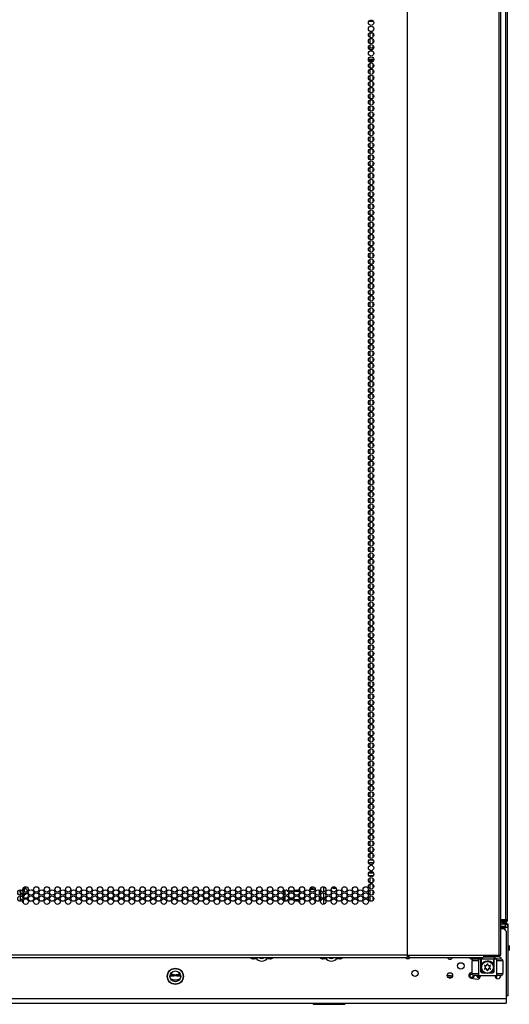
# Model space of a CAD drawing. Units: inches. Extents: x -257 to 41, y -63 to 178.
# Drawn here: x -147 to -132, y 11 to 42 of the extents above; entities that cross this region are included whole.
import ezdxf

# ---------------------------------------------------------------- set-up
doc = ezdxf.new("R2010")
doc.units = ezdxf.units.IN
doc.header["$MEASUREMENT"] = 0
doc.layers.add('TFR-TRI', color=7, linetype='CONTINUOUS')

msp = doc.modelspace()

# ---------------------------------------------------------------- linework, layer by layer
at = {"layer": 'TFR-TRI', "color": 30, "linetype": 'Continuous'}
for p, q in [((-135.292, 94.754), (-135.292, 12.834)), ((-135.275, 12.834), (-135.275, 94.754)), ((-132.452, 12.834), (-132.452, 94.754)), ((-132.399, 12.834), (-132.399, 94.754)), ((-135.292, 12.834), (-160.607, 12.834)), ((-160.607, 12.763), (-135.292, 12.763)), ((-135.292, 12.834), (-135.284, 12.834)), ((-135.292, 12.834), (-135.292, 12.783)), ((-135.292, 12.783), (-135.292, 12.763)), ((-135.284, 12.834), (-135.275, 12.834)), ((-135.275, 12.834), (-135.237, 12.834)), ((-135.249, 12.811), (-135.254, 12.802)), ((-135.254, 12.802), (-135.254, 12.763)), ((-135.242, 12.783), (-135.254, 12.763)), ((-135.254, 12.763), (-132.948, 12.763)), ((-135.247, 12.834), (-135.249, 12.811)), ((-135.237, 12.834), (-135.242, 12.783)), ((-135.237, 12.834), (-132.93, 12.834)), ((-132.936, 12.783), (-132.948, 12.763)), ((-132.93, 12.834), (-132.936, 12.783)), ((-132.93, 12.834), (-132.452, 12.834)), ((-132.452, 12.834), (-132.414, 12.834)), ((-132.414, 12.834), (-132.399, 12.834))]:
    msp.add_line(p, q, dxfattribs=at)
at = {"layer": 'TFR-TRI', "color": 11, "linetype": 'Continuous'}
for p, q in [((-132.193, 13.93), (-132.193, 94.206)), ((-132.256, 93.425), (-132.256, 13.93)), ((-132.256, 13.93), (-132.399, 13.93)), ((-132.399, 13.899), (-132.256, 13.899)), ((-132.256, 13.867), (-132.399, 13.867)), ((-132.211, 13.93), (-132.256, 13.93)), ((-132.256, 13.899), (-132.256, 13.867)), ((-132.193, 13.93), (-132.211, 13.93))]:
    msp.add_line(p, q, dxfattribs=at)
at = {"layer": 'TFR-TRI', "color": 95, "linetype": 'Continuous'}
for p, q in [((-136.472, 41.652), (-136.336, 41.652)), ((-136.428, 41.684), (-136.379, 41.684)), ((-136.446, 41.298), (-136.361, 41.298)), ((-136.324, 40.826), (-136.483, 40.826)), ((-136.321, 40.471), (-136.487, 40.471)), ((-136.48, 40.44), (-136.327, 40.44)), ((-136.447, 40.4), (-136.361, 40.4))]:
    msp.add_line(p, q, dxfattribs=at)
at = {"layer": 'TFR-TRI', "color": 252, "linetype": 'Continuous'}
for p, q in [((-136.441, 41.298), (-136.441, 41.154)), ((-136.441, 41.112), (-136.441, 40.965)), ((-136.353, 41.293), (-136.353, 41.162)), ((-136.353, 41.104), (-136.353, 40.974)), ((-136.441, 40.923), (-136.441, 40.826)), ((-136.353, 40.916), (-136.353, 40.826)), ((-136.441, 40.401), (-136.441, 40.399)), ((-136.441, 40.356), (-136.441, 40.209)), ((-136.441, 40.168), (-136.441, 40.02)), ((-136.353, 40.348), (-136.353, 40.217)), ((-136.353, 40.159), (-136.353, 40.029)), ((-136.441, 39.978), (-136.441, 39.832)), ((-136.353, 39.97), (-136.353, 39.839)), ((-136.441, 39.789), (-136.441, 39.642)), ((-136.441, 39.6), (-136.441, 39.454)), ((-136.353, 39.781), (-136.353, 39.651)), ((-136.353, 39.593), (-136.353, 39.462)), ((-136.441, 39.411), (-136.441, 39.264)), ((-136.441, 39.223), (-136.441, 39.076)), ((-136.353, 39.403), (-136.353, 39.272)), ((-136.353, 39.215), (-136.353, 39.084)), ((-136.441, 39.033), (-136.441, 38.886)), ((-136.353, 39.025), (-136.353, 38.894)), ((-136.441, 38.845), (-136.441, 38.697)), ((-136.441, 38.655), (-136.441, 38.509)), ((-136.353, 38.836), (-136.353, 38.706)), ((-136.353, 38.648), (-136.353, 38.516)), ((-136.441, 38.466), (-136.441, 38.319)), ((-136.353, 38.458), (-136.353, 38.328)), ((-136.441, 38.278), (-136.441, 38.131)), ((-136.441, 38.088), (-136.441, 37.941)), ((-136.353, 38.27), (-136.353, 38.139)), ((-136.353, 38.08), (-136.353, 37.949)), ((-136.441, 37.9), (-136.441, 37.753)), ((-136.441, 37.71), (-136.441, 37.564)), ((-136.353, 37.892), (-136.353, 37.761)), ((-136.353, 37.702), (-136.353, 37.571)), ((-136.441, 37.522), (-136.441, 37.375)), ((-136.353, 37.513), (-136.353, 37.383)), ((-136.441, 37.332), (-136.441, 37.186)), ((-136.441, 37.143), (-136.441, 36.996)), ((-136.353, 37.325), (-136.353, 37.194)), ((-136.353, 37.135), (-136.353, 37.005)), ((-136.441, 36.955), (-136.441, 36.808)), ((-136.441, 36.765), (-136.441, 36.618)), ((-136.353, 36.947), (-136.353, 36.816)), ((-136.441, 36.577), (-136.441, 36.43)), ((-136.353, 36.757), (-136.353, 36.626)), ((-136.353, 36.569), (-136.353, 36.438)), ((-136.441, 36.387), (-136.441, 36.241)), ((-136.441, 36.199), (-136.441, 36.052)), ((-136.353, 36.38), (-136.353, 36.248)), ((-136.353, 36.19), (-136.353, 36.06)), ((-136.441, 36.01), (-136.441, 35.863)), ((-136.353, 36.002), (-136.353, 35.871)), ((-136.441, 35.821), (-136.441, 35.673)), ((-136.441, 35.632), (-136.441, 35.485)), ((-136.353, 35.812), (-136.353, 35.682)), ((-136.353, 35.624), (-136.353, 35.493)), ((-136.441, 35.442), (-136.441, 35.296)), ((-136.441, 35.254), (-136.441, 35.107)), ((-136.353, 35.435), (-136.353, 35.303)), ((-136.353, 35.246), (-136.353, 35.115)), ((-136.441, 35.065), (-136.441, 34.918)), ((-136.353, 35.057), (-136.353, 34.926)), ((-136.441, 34.876), (-136.441, 34.73)), ((-136.441, 34.687), (-136.441, 34.54)), ((-136.353, 34.867), (-136.353, 34.737)), ((-136.353, 34.679), (-136.353, 34.548)), ((-136.441, 34.499), (-136.441, 34.351)), ((-136.353, 34.489), (-136.353, 34.36)), ((-136.441, 34.309), (-136.441, 34.162)), ((-136.441, 34.119), (-136.441, 33.973)), ((-136.353, 34.301), (-136.353, 34.17)), ((-136.353, 34.112), (-136.353, 33.981)), ((-136.441, 33.931), (-136.441, 33.785)), ((-136.441, 33.742), (-136.441, 33.595)), ((-136.353, 33.923), (-136.353, 33.792)), ((-136.353, 33.734), (-136.353, 33.603)), ((-136.441, 33.553), (-136.441, 33.407)), ((-136.353, 33.546), (-136.353, 33.415)), ((-136.441, 33.364), (-136.441, 33.217)), ((-136.441, 33.176), (-136.441, 33.028)), ((-136.353, 33.356), (-136.353, 33.225)), ((-136.353, 33.167), (-136.353, 33.037)), ((-136.441, 32.986), (-136.441, 32.839)), ((-136.353, 32.978), (-136.353, 32.847)), ((-136.441, 32.797), (-136.441, 32.65)), ((-136.441, 32.608), (-136.441, 32.462)), ((-136.353, 32.789), (-136.353, 32.658)), ((-136.353, 32.601), (-136.353, 32.469)), ((-136.441, 32.419), (-136.441, 32.272)), ((-136.441, 32.231), (-136.441, 32.084)), ((-136.353, 32.411), (-136.353, 32.28)), ((-136.353, 32.223), (-136.353, 32.092)), ((-136.441, 32.041), (-136.441, 31.894)), ((-136.353, 32.033), (-136.353, 31.902)), ((-136.441, 31.853), (-136.441, 31.705)), ((-136.441, 31.663), (-136.441, 31.517)), ((-136.353, 31.844), (-136.353, 31.714)), ((-136.353, 31.655), (-136.353, 31.524)), ((-136.441, 31.474), (-136.441, 31.327)), ((-136.353, 31.466), (-136.353, 31.336)), ((-136.441, 31.285), (-136.441, 31.139)), ((-136.441, 31.096), (-136.441, 30.949)), ((-136.353, 31.278), (-136.353, 31.147)), ((-136.353, 31.088), (-136.353, 30.957)), ((-136.441, 30.908), (-136.441, 30.761)), ((-136.441, 30.718), (-136.441, 30.571)), ((-136.353, 30.9), (-136.353, 30.769)), ((-136.353, 30.71), (-136.353, 30.579)), ((-136.441, 30.53), (-136.441, 30.382)), ((-136.353, 30.521), (-136.353, 30.391)), ((-136.441, 30.34), (-136.441, 30.194)), ((-136.441, 30.151), (-136.441, 30.004)), ((-136.353, 30.333), (-136.353, 30.202)), ((-136.353, 30.143), (-136.353, 30.013)), ((-136.441, 29.963), (-136.441, 29.816)), ((-136.441, 29.773), (-136.441, 29.626)), ((-136.353, 29.955), (-136.353, 29.824)), ((-136.441, 29.585), (-136.441, 29.438)), ((-136.353, 29.765), (-136.353, 29.634)), ((-136.353, 29.577), (-136.353, 29.446)), ((-136.441, 29.395), (-136.441, 29.249)), ((-136.441, 29.207), (-136.441, 29.06)), ((-136.353, 29.388), (-136.353, 29.256)), ((-136.353, 29.198), (-136.353, 29.068)), ((-136.441, 29.018), (-136.441, 28.871)), ((-136.353, 29.01), (-136.353, 28.879)), ((-136.441, 28.828), (-136.441, 28.681)), ((-136.441, 28.64), (-136.441, 28.493)), ((-136.353, 28.82), (-136.353, 28.69)), ((-136.353, 28.632), (-136.353, 28.501)), ((-136.441, 28.45), (-136.441, 28.304)), ((-136.441, 28.262), (-136.441, 28.115)), ((-136.353, 28.442), (-136.353, 28.311)), ((-136.353, 28.254), (-136.353, 28.123)), ((-136.441, 28.072), (-136.441, 27.926)), ((-136.353, 28.065), (-136.353, 27.934)), ((-136.441, 27.884), (-136.441, 27.738)), ((-136.441, 27.695), (-136.441, 27.548)), ((-136.353, 27.875), (-136.353, 27.745)), ((-136.353, 27.687), (-136.353, 27.556)), ((-136.441, 27.506), (-136.441, 27.358)), ((-136.353, 27.497), (-136.353, 27.368)), ((-136.441, 27.317), (-136.441, 27.17)), ((-136.441, 27.127), (-136.441, 26.981)), ((-136.353, 27.309), (-136.353, 27.178)), ((-136.353, 27.12), (-136.353, 26.988)), ((-136.441, 26.939), (-136.441, 26.792)), ((-136.441, 26.75), (-136.441, 26.603)), ((-136.353, 26.931), (-136.353, 26.8)), ((-136.353, 26.742), (-136.353, 26.611)), ((-136.441, 26.561), (-136.441, 26.415)), ((-136.353, 26.552), (-136.353, 26.422)), ((-136.441, 26.372), (-136.441, 26.225)), ((-136.441, 26.184), (-136.441, 26.036)), ((-136.353, 26.364), (-136.353, 26.233)), ((-136.353, 26.174), (-136.353, 26.045)), ((-136.441, 25.994), (-136.441, 25.847)), ((-136.353, 25.986), (-136.353, 25.855)), ((-136.441, 25.805), (-136.441, 25.658)), ((-136.441, 25.616), (-136.441, 25.47)), ((-136.353, 25.797), (-136.353, 25.666)), ((-136.353, 25.608), (-136.353, 25.477)), ((-136.441, 25.427), (-136.441, 25.28)), ((-136.441, 25.238), (-136.441, 25.092)), ((-136.353, 25.419), (-136.353, 25.288)), ((-136.353, 25.231), (-136.353, 25.1)), ((-136.441, 25.049), (-136.441, 24.902)), ((-136.353, 25.041), (-136.353, 24.91)), ((-136.441, 24.861), (-136.441, 24.713)), ((-136.441, 24.671), (-136.441, 24.524)), ((-136.353, 24.852), (-136.353, 24.722)), ((-136.353, 24.663), (-136.353, 24.532)), ((-136.441, 24.482), (-136.441, 24.335)), ((-136.353, 24.474), (-136.353, 24.343)), ((-136.441, 24.293), (-136.441, 24.147)), ((-136.441, 24.104), (-136.441, 23.957)), ((-136.353, 24.286), (-136.353, 24.155)), ((-136.353, 24.096), (-136.353, 23.965)), ((-136.441, 23.916), (-136.441, 23.769)), ((-136.441, 23.726), (-136.441, 23.579)), ((-136.353, 23.908), (-136.353, 23.777)), ((-136.353, 23.718), (-136.353, 23.587)), ((-136.441, 23.538), (-136.441, 23.39)), ((-136.353, 23.529), (-136.353, 23.399)), ((-136.441, 23.348), (-136.441, 23.202)), ((-136.441, 23.159), (-136.441, 23.012)), ((-136.353, 23.341), (-136.353, 23.209)), ((-136.353, 23.151), (-136.353, 23.021)), ((-136.441, 22.971), (-136.441, 22.824)), ((-136.353, 22.963), (-136.353, 22.832)), ((-136.441, 22.781), (-136.441, 22.634)), ((-136.441, 22.593), (-136.441, 22.446)), ((-136.353, 22.773), (-136.353, 22.642)), ((-136.353, 22.585), (-136.353, 22.454)), ((-136.441, 22.403), (-136.441, 22.257)), ((-136.441, 22.215), (-136.441, 22.067)), ((-136.353, 22.395), (-136.353, 22.264)), ((-136.353, 22.206), (-136.353, 22.076)), ((-136.441, 22.025), (-136.441, 21.879)), ((-136.353, 22.018), (-136.353, 21.887)), ((-136.441, 21.836), (-136.441, 21.689)), ((-136.441, 21.648), (-136.441, 21.501)), ((-136.353, 21.828), (-136.353, 21.698)), ((-136.353, 21.64), (-136.353, 21.509)), ((-136.441, 21.458), (-136.441, 21.311)), ((-136.441, 21.27), (-136.441, 21.123)), ((-136.353, 21.45), (-136.353, 21.319)), ((-136.441, 21.08), (-136.441, 20.934)), ((-136.353, 21.262), (-136.353, 21.131)), ((-136.353, 21.073), (-136.353, 20.941)), ((-136.441, 20.892), (-136.441, 20.744)), ((-136.441, 20.703), (-136.441, 20.556)), ((-136.353, 20.883), (-136.353, 20.753)), ((-136.353, 20.695), (-136.353, 20.564)), ((-136.441, 20.513), (-136.441, 20.366)), ((-136.353, 20.505), (-136.353, 20.375)), ((-136.441, 20.325), (-136.441, 20.178)), ((-136.441, 20.135), (-136.441, 19.989)), ((-136.353, 20.317), (-136.353, 20.186)), ((-136.353, 20.127), (-136.353, 19.996)), ((-136.441, 19.947), (-136.441, 19.8)), ((-136.441, 19.758), (-136.441, 19.611)), ((-136.353, 19.939), (-136.353, 19.808)), ((-136.353, 19.75), (-136.353, 19.619)), ((-136.441, 19.569), (-136.441, 19.423)), ((-136.353, 19.56), (-136.353, 19.43)), ((-136.441, 19.38), (-136.441, 19.233)), ((-136.441, 19.191), (-136.441, 19.044)), ((-136.353, 19.372), (-136.353, 19.241)), ((-136.353, 19.182), (-136.353, 19.053)), ((-136.441, 19.002), (-136.441, 18.855)), ((-136.353, 18.994), (-136.353, 18.863)), ((-136.441, 18.812), (-136.441, 18.666)), ((-136.441, 18.624), (-136.441, 18.477)), ((-136.353, 18.805), (-136.353, 18.674)), ((-136.353, 18.616), (-136.353, 18.485)), ((-136.441, 18.435), (-136.441, 18.288)), ((-136.441, 18.246), (-136.441, 18.1)), ((-136.353, 18.427), (-136.353, 18.296)), ((-136.353, 18.237), (-136.353, 18.107)), ((-136.441, 18.057), (-136.441, 17.91)), ((-136.353, 18.049), (-136.353, 17.918)), ((-136.441, 17.869), (-136.441, 17.721)), ((-136.441, 17.679), (-136.441, 17.532)), ((-136.353, 17.86), (-136.353, 17.73)), ((-136.353, 17.671), (-136.353, 17.54)), ((-136.441, 17.49), (-136.441, 17.343)), ((-136.353, 17.482), (-136.353, 17.351)), ((-136.441, 17.301), (-136.441, 17.155)), ((-136.441, 17.112), (-136.441, 16.965)), ((-136.353, 17.294), (-136.353, 17.162)), ((-136.353, 17.104), (-136.353, 16.973)), ((-136.441, 16.924), (-136.441, 16.777)), ((-136.441, 16.734), (-136.441, 16.587)), ((-136.353, 16.914), (-136.353, 16.785)), ((-136.353, 16.726), (-136.353, 16.595)), ((-136.441, 16.546), (-136.441, 16.398)), ((-136.353, 16.537), (-136.353, 16.407)), ((-136.441, 16.356), (-136.441, 16.21)), ((-136.441, 16.167), (-136.441, 16.02)), ((-136.353, 16.348), (-136.353, 16.217)), ((-136.353, 16.159), (-136.353, 16.028)), ((-136.441, 15.978), (-136.441, 15.832)), ((-136.353, 15.971), (-136.353, 15.84)), ((-136.441, 15.789), (-136.441, 15.782)), ((-136.441, 15.283), (-136.441, 15.264)), ((-136.441, 15.223), (-136.441, 15.075)), ((-136.353, 15.283), (-136.353, 15.272)), ((-136.353, 15.214), (-136.353, 15.084)), ((-147.11, 14.905), (-147.11, 14.921)), ((-147.11, 14.885), (-147.11, 14.905)), ((-147.086, 14.919), (-147.086, 14.939)), ((-147.086, 14.885), (-147.086, 14.919)), ((-137.871, 14.948), (-137.871, 14.783)), ((-136.441, 15.033), (-136.441, 14.887)), ((-136.353, 15.026), (-136.353, 14.894)), ((-147.233, 14.781), (-147.233, 14.78)), ((-147.233, 14.78), (-147.231, 14.78)), ((-147.231, 14.78), (-147.228, 14.779)), ((-147.228, 14.779), (-147.224, 14.779)), ((-147.224, 14.779), (-147.219, 14.779)), ((-147.219, 14.779), (-147.218, 14.779)), ((-147.21, 14.78), (-147.218, 14.779)), ((-147.218, 14.779), (-147.21, 14.779)), ((-147.207, 14.819), (-147.211, 14.853)), ((-147.205, 14.782), (-147.21, 14.78)), ((-147.21, 14.779), (-147.205, 14.78)), ((-147.205, 14.795), (-147.207, 14.819)), ((-147.11, 14.885), (-147.086, 14.885)), ((-147.11, 14.872), (-147.11, 14.885)), ((-147.11, 14.864), (-147.11, 14.872)), ((-147.086, 14.864), (-147.11, 14.864)), ((-147.11, 14.847), (-147.11, 14.864)), ((-147.11, 14.73), (-147.11, 14.732)), ((-147.11, 14.728), (-147.11, 14.73)), ((-147.086, 14.728), (-147.11, 14.728)), ((-147.11, 14.686), (-147.11, 14.728)), ((-147.11, 14.671), (-147.11, 14.686)), ((-147.11, 14.671), (-147.086, 14.671)), ((-147.086, 14.885), (-147.086, 14.872)), ((-147.086, 14.872), (-147.086, 14.864)), ((-147.086, 14.859), (-147.086, 14.864)), ((-147.086, 14.75), (-147.086, 14.74)), ((-147.086, 14.74), (-147.086, 14.728)), ((-147.086, 14.686), (-147.086, 14.728)), ((-147.086, 14.671), (-147.086, 14.686)), ((-137.96, 14.875), (-137.96, 14.856)), ((-137.96, 14.784), (-137.96, 14.758)), ((-137.96, 14.687), (-137.96, 14.667)), ((-137.96, 14.595), (-137.96, 14.569)), ((-137.871, 14.759), (-137.871, 14.595)), ((-136.441, 14.844), (-136.441, 14.697)), ((-136.441, 14.656), (-136.441, 14.509)), ((-136.353, 14.836), (-136.353, 14.705)), ((-136.353, 14.648), (-136.353, 14.517)), ((-137.96, 14.497), (-137.96, 14.478)), ((-137.871, 14.57), (-137.871, 14.405))]:
    msp.add_line(p, q, dxfattribs=at)
at = {"layer": 'TFR-TRI', "color": 135, "linetype": 'Continuous'}
for p, q in [((-136.352, 16.03), (-136.353, 16.03)), ((-136.353, 15.951), (-136.335, 15.951)), ((-136.35, 16.03), (-136.352, 16.03))]:
    msp.add_line(p, q, dxfattribs=at)
at = {"layer": 'TFR-TRI', "color": 214, "linetype": 'Continuous'}
for p, q in [((-136.326, 15.688), (-136.482, 15.688)), ((-136.452, 15.782), (-136.355, 15.782)), ((-136.476, 15.377), (-136.331, 15.377)), ((-136.342, 15.282), (-136.465, 15.282))]:
    msp.add_line(p, q, dxfattribs=at)
at = {"layer": 'TFR-TRI', "color": 151, "linetype": 'Continuous'}
for p, q in [((-147.126, 14.896), (-147.126, 14.834)), ((-147.205, 14.853), (-147.205, 14.751)), ((-147.205, 14.751), (-147.133, 14.751)), ((-147.205, 14.719), (-147.205, 14.751)), ((-147.205, 14.688), (-147.205, 14.719)), ((-147.205, 14.584), (-147.205, 14.664)), ((-147.205, 14.554), (-147.205, 14.584)), ((-147.126, 14.709), (-147.126, 14.676)), ((-147.126, 14.676), (-147.126, 14.645)), ((-147.135, 14.554), (-147.205, 14.554)), ((-147.205, 14.54), (-147.205, 14.554)), ((-147.205, 14.499), (-147.205, 14.54)), ((-147.126, 14.518), (-147.126, 14.49)), ((-147.126, 14.49), (-147.126, 14.456)), ((-132.267, 13.788), (-132.399, 13.788)), ((-132.267, 13.725), (-132.399, 13.725)), ((-132.267, 13.694), (-132.399, 13.694)), ((-132.173, 13.788), (-132.267, 13.788)), ((-132.267, 13.788), (-132.267, 13.725)), ((-132.267, 13.606), (-132.267, 13.694)), ((-132.201, 13.694), (-132.267, 13.694)), ((-132.173, 13.694), (-132.201, 13.694)), ((-132.173, 13.725), (-132.178, 13.725)), ((-132.173, 13.725), (-132.173, 13.788)), ((-132.173, 11.584), (-132.173, 13.694)), ((-133.224, 12.763), (-133.224, 12.723)), ((-133.019, 12.763), (-133.019, 12.723)), ((-132.663, 12.77), (-132.947, 12.77)), ((-132.61, 12.763), (-132.663, 12.77)), ((-132.506, 12.78), (-132.61, 12.763)), ((-132.61, 12.763), (-132.61, 12.723)), ((-132.406, 12.763), (-132.529, 12.802)), ((-132.406, 12.763), (-132.506, 12.78)), ((-132.406, 12.763), (-132.406, 12.723)), ((-133.224, 12.723), (-133.019, 12.723)), ((-133.019, 12.723), (-132.61, 12.723)), ((-132.61, 12.723), (-132.406, 12.723)), ((-132.531, 12.113), (-132.531, 12.208)), ((-132.191, 11.584), (-132.239, 11.584)), ((-132.173, 11.584), (-132.191, 11.584))]:
    msp.add_line(p, q, dxfattribs=at)
at = {"layer": 'TFR-TRI', "color": 3, "linetype": 'Continuous'}
for p, q in [((-147.112, 14.905), (-147.121, 14.905)), ((-147.112, 14.878), (-147.112, 14.905)), ((-138.284, 14.89), (-138.236, 14.89)), ((-138.257, 14.914), (-138.264, 14.923)), ((-138.247, 14.901), (-138.257, 14.914)), ((-138.236, 14.89), (-138.247, 14.901)), ((-138.244, 14.94), (-138.23, 14.921)), ((-138.23, 14.921), (-138.214, 14.904)), ((-138.214, 14.904), (-138.198, 14.89)), ((-138.198, 14.89), (-138.181, 14.881)), ((-147.218, 14.818), (-147.218, 14.853)), ((-147.218, 14.783), (-147.218, 14.818)), ((-147.125, 14.709), (-147.112, 14.709)), ((-147.112, 14.811), (-147.112, 14.878)), ((-147.11, 14.87), (-147.112, 14.87)), ((-147.112, 14.714), (-147.112, 14.73)), ((-147.112, 14.709), (-147.112, 14.714)), ((-147.086, 14.829), (-147.086, 14.864)), ((-147.086, 14.791), (-147.086, 14.829)), ((-147.008, 14.827), (-147.008, 14.815)), ((-147.008, 14.815), (-147.008, 14.793)), ((-138.181, 14.865), (-138.288, 14.865)), ((-138.181, 14.881), (-138.181, 14.865)), ((-132.353, 13.899), (-132.353, 13.93)), ((-132.353, 13.788), (-132.353, 13.867)), ((-132.353, 13.694), (-132.353, 13.725)), ((-132.142, 13.139), (-132.142, 12.981)), ((-132.142, 13.139), (-132.142, 12.981)), ((-133.287, 12.267), (-133.287, 12.66)), ((-133.229, 12.66), (-133.287, 12.66)), ((-133.09, 12.66), (-133.229, 12.66)), ((-133.228, 12.719), (-133.188, 12.719)), ((-133.188, 12.719), (-133.09, 12.719)), ((-133.017, 12.719), (-133.09, 12.719)), ((-133.09, 12.719), (-133.09, 12.208)), ((-133.017, 12.326), (-133.017, 12.719)), ((-132.539, 12.719), (-132.613, 12.719)), ((-132.613, 12.326), (-132.613, 12.719)), ((-132.539, 12.719), (-132.442, 12.719)), ((-132.539, 12.719), (-132.539, 12.208)), ((-132.4, 12.66), (-132.539, 12.66)), ((-132.442, 12.719), (-132.401, 12.719)), ((-132.342, 12.66), (-132.4, 12.66)), ((-132.342, 12.66), (-132.342, 12.267)), ((-133.287, 12.267), (-133.229, 12.267)), ((-133.229, 12.267), (-133.09, 12.267)), ((-133.188, 12.208), (-133.228, 12.208)), ((-133.09, 12.208), (-133.188, 12.208)), ((-133.09, 12.208), (-132.539, 12.208)), ((-133.017, 12.326), (-133.015, 12.326)), ((-133.015, 12.326), (-133.012, 12.326)), ((-132.9, 12.286), (-132.977, 12.286)), ((-132.652, 12.286), (-132.729, 12.286)), ((-132.618, 12.326), (-132.614, 12.326)), ((-132.614, 12.326), (-132.613, 12.326)), ((-132.539, 12.267), (-132.4, 12.267)), ((-132.442, 12.208), (-132.539, 12.208)), ((-132.401, 12.208), (-132.442, 12.208)), ((-132.4, 12.267), (-132.342, 12.267))]:
    msp.add_line(p, q, dxfattribs=at)
at = {"layer": 'TFR-TRI', "color": 163, "linetype": 'Continuous'}
for p, q in [((-138.605, 14.905), (-138.605, 14.825)), ((-138.137, 14.912), (-138.137, 14.819)), ((-139.06, 14.845), (-139.06, 14.697)), ((-139.06, 14.657), (-139.06, 14.507)), ((-138.983, 14.801), (-138.983, 14.842)), ((-138.947, 14.801), (-138.983, 14.801)), ((-138.807, 14.801), (-138.913, 14.801)), ((-138.62, 14.801), (-138.773, 14.801)), ((-138.137, 14.723), (-138.137, 14.63)), ((-138.983, 14.51), (-138.983, 14.553)), ((-138.983, 14.553), (-138.946, 14.553)), ((-138.909, 14.553), (-138.811, 14.553)), ((-138.774, 14.553), (-138.619, 14.553)), ((-138.605, 14.527), (-138.605, 14.447)), ((-138.137, 14.535), (-138.137, 14.44)), ((-133.012, 12.723), (-133.012, 12.503)), ((-133.012, 12.503), (-133.011, 12.506)), ((-133.012, 12.326), (-133.012, 12.503)), ((-133.011, 12.506), (-133.006, 12.525)), ((-133.006, 12.525), (-132.97, 12.591)), ((-132.97, 12.591), (-132.923, 12.633)), ((-132.923, 12.633), (-132.874, 12.655)), ((-132.874, 12.655), (-132.827, 12.664)), ((-132.827, 12.664), (-132.777, 12.661)), ((-132.777, 12.661), (-132.734, 12.647)), ((-132.734, 12.647), (-132.684, 12.616)), ((-132.684, 12.616), (-132.639, 12.56)), ((-132.639, 12.56), (-132.623, 12.522)), ((-132.623, 12.522), (-132.619, 12.509)), ((-132.619, 12.509), (-132.618, 12.503)), ((-132.618, 12.503), (-132.618, 12.723)), ((-132.618, 12.503), (-132.618, 12.503)), ((-132.618, 12.503), (-132.618, 12.326))]:
    msp.add_line(p, q, dxfattribs=at)
at = {"layer": 'TFR-TRI', "color": 155, "linetype": 'Continuous'}
for p, q in [((-139.061, 14.698), (-139.061, 14.845)), ((-139.061, 14.508), (-139.061, 14.655)), ((-138.983, 14.821), (-138.959, 14.821)), ((-138.93, 14.821), (-138.79, 14.821)), ((-138.762, 14.821), (-138.631, 14.821))]:
    msp.add_line(p, q, dxfattribs=at)
at = {"layer": 'TFR-TRI', "color": 2, "linetype": 'Continuous'}
for p, q in [((-137.999, 14.841), (-137.999, 14.699)), ((-137.999, 14.652), (-137.999, 14.51)), ((-132.362, 13.852), (-132.37, 13.85)), ((-132.228, 13.83), (-132.362, 13.852)), ((-132.285, 13.841), (-132.228, 13.83)), ((-132.271, 13.694), (-132.271, 13.725)), ((-132.228, 13.852), (-132.254, 13.867)), ((-132.228, 13.84), (-132.228, 13.847)), ((-132.228, 13.83), (-132.228, 13.84)), ((-132.228, 13.83), (-132.228, 13.788))]:
    msp.add_line(p, q, dxfattribs=at)
at = {"layer": 'TFR-TRI', "color": 22, "linetype": 'Continuous'}
for p, q in [((-132.353, 13.922), (-132.287, 13.922)), ((-132.287, 13.922), (-132.287, 13.931)), ((-132.287, 13.899), (-132.287, 13.923)), ((-132.247, 13.922), (-132.287, 13.922)), ((-132.225, 13.922), (-132.247, 13.922))]:
    msp.add_line(p, q, dxfattribs=at)
at = {"layer": 'TFR-TRI', "color": 1, "linetype": 'Continuous'}
for p, q in [((-132.353, 13.85), (-132.317, 13.85)), ((-132.353, 13.825), (-132.299, 13.825)), ((-132.332, 13.694), (-132.332, 13.725)), ((-132.317, 13.85), (-132.304, 13.85)), ((-132.299, 13.825), (-132.279, 13.825)), ((-132.279, 13.788), (-132.279, 13.825)), ((-133.379, 12.254), (-133.286, 12.254))]:
    msp.add_line(p, q, dxfattribs=at)
at = {"layer": 'TFR-TRI', "color": 251, "linetype": 'Continuous'}
for p, q in [((-132.399, 13.656), (-132.317, 13.656)), ((-132.239, 13.577), (-132.317, 13.656)), ((-132.239, 13.577), (-132.239, 11.49)), ((-139.928, 12.723), (-140.03, 12.723)), ((-139.518, 12.723), (-139.62, 12.723)), ((-137.78, 12.723), (-137.882, 12.723)), ((-137.37, 12.723), (-137.472, 12.723)), ((-142.606, 12.195), (-142.497, 12.195)), ((-142.497, 12.195), (-142.478, 12.195)), ((-142.393, 12.195), (-142.478, 12.195)), ((-142.393, 12.195), (-142.265, 12.195)), ((-133.287, 12.298), (-133.29, 12.298)), ((-133.313, 12.122), (-133.136, 12.099)), ((-132.239, 11.49), (-163.656, 11.49)), ((-163.656, 11.352), (-132.239, 11.352)), ((-132.239, 11.49), (-132.239, 11.393)), ((-132.239, 11.393), (-132.239, 11.352))]:
    msp.add_line(p, q, dxfattribs=at)
at = {"layer": 'TFR-TRI', "color": 93, "linetype": 'Continuous'}
for p, q in [((-140.089, 12.763), (-140.089, 12.736)), ((-137.311, 12.736), (-137.311, 12.763))]:
    msp.add_line(p, q, dxfattribs=at)
at = {"layer": 'TFR-TRI', "color": 113, "linetype": 'Continuous'}
for p, q in [((-135.255, 12.802), (-135.293, 12.802)), ((-132.512, 12.802), (-132.932, 12.802)), ((-132.512, 12.802), (-132.512, 12.834)), ((-132.461, 12.802), (-132.512, 12.802)), ((-132.441, 12.802), (-132.461, 12.802)), ((-132.441, 12.834), (-132.441, 12.802))]:
    msp.add_line(p, q, dxfattribs=at)
at = {"layer": 'TFR-TRI', "color": 63, "linetype": 'Continuous'}
for p, q in [((-133.142, 12.208), (-133.142, 12.18)), ((-133.142, 12.18), (-133.065, 12.19)), ((-133.122, 12.16), (-133.142, 12.18)), ((-133.046, 12.17), (-133.122, 12.16)), ((-133.122, 12.16), (-133.043, 12.16)), ((-133.065, 12.19), (-133.065, 12.208)), ((-133.065, 12.19), (-133.056, 12.19)), ((-133.065, 12.19), (-133.059, 12.176)), ((-133.059, 12.176), (-133.046, 12.17)), ((-133.056, 12.19), (-133.041, 12.19)), ((-133.042, 12.176), (-133.046, 12.17)), ((-133.038, 12.17), (-133.046, 12.17)), ((-133.043, 12.16), (-133.04, 12.161)), ((-133.043, 12.152), (-133.043, 12.16)), ((-133.041, 12.19), (-133.042, 12.176)), ((-133.041, 12.208), (-133.041, 12.19)), ((-133.041, 12.19), (-133.036, 12.19))]:
    msp.add_line(p, q, dxfattribs=at)
at = {"layer": 'TFR-TRI', "color": 44, "linetype": 'Continuous'}
for p, q in [((-138.204, 11.352), (-138.171, 11.32)), ((-138.171, 11.32), (-138.135, 11.32)), ((-138.135, 11.32), (-138.031, 11.32)), ((-138.031, 11.32), (-137.875, 11.32)), ((-137.875, 11.32), (-137.691, 11.32)), ((-137.691, 11.32), (-137.507, 11.32)), ((-137.507, 11.32), (-137.351, 11.32)), ((-137.351, 11.32), (-137.247, 11.32)), ((-137.247, 11.32), (-137.211, 11.32)), ((-137.211, 11.32), (-137.179, 11.352))]:
    msp.add_line(p, q, dxfattribs=at)
at = {"layer": 'TFR-TRI', "color": 30, "linetype": 'Continuous'}
for centre in [(-136.403, 41.605), (-136.403, 41.416), (-136.403, 41.227), (-136.403, 41.038), (-136.403, 40.849), (-136.403, 40.66), (-136.403, 40.471), (-136.403, 40.282), (-136.403, 40.093), (-136.403, 39.904), (-136.403, 39.715), (-136.403, 39.526), (-136.403, 39.337), (-136.403, 39.148), (-136.403, 38.959), (-136.403, 38.77), (-136.403, 38.581), (-136.403, 38.392), (-136.403, 38.203), (-136.403, 38.014), (-136.403, 37.825), (-136.403, 37.636), (-136.403, 37.447), (-136.403, 37.259), (-136.403, 37.07), (-136.403, 36.881), (-136.403, 36.692), (-136.403, 36.503), (-136.403, 36.314), (-136.403, 36.125), (-136.403, 35.936), (-136.403, 35.747), (-136.403, 35.558), (-136.403, 35.369), (-136.403, 35.18), (-136.403, 34.991), (-136.403, 34.802), (-136.403, 34.613), (-136.403, 34.424), (-136.403, 34.235), (-136.403, 34.046), (-136.403, 33.857), (-136.403, 33.668), (-136.403, 33.479), (-136.403, 33.29), (-136.403, 33.101), (-136.403, 32.912), (-136.403, 32.723), (-136.403, 32.534), (-136.403, 32.345), (-136.403, 32.156), (-136.403, 31.967), (-136.403, 31.778), (-136.403, 31.589), (-136.403, 31.4), (-136.403, 31.211), (-136.403, 31.022), (-136.403, 30.833), (-136.403, 30.644), (-136.403, 30.455), (-136.403, 30.266), (-136.403, 30.077), (-136.403, 29.888), (-136.403, 29.699), (-136.403, 29.51), (-136.403, 29.321), (-136.403, 29.133), (-136.403, 28.944), (-136.403, 28.755), (-136.403, 28.566), (-136.403, 28.377), (-136.403, 28.188), (-136.403, 27.999), (-136.403, 27.81), (-136.403, 27.621), (-136.403, 27.432), (-136.403, 27.243), (-136.403, 27.054), (-136.403, 26.865), (-136.403, 26.676), (-136.403, 26.487), (-136.403, 26.298), (-136.403, 26.109), (-136.403, 25.92), (-136.403, 25.731), (-136.403, 25.542), (-136.403, 25.353), (-136.403, 25.164), (-136.403, 24.975), (-136.403, 24.786), (-136.403, 24.597), (-136.403, 24.408), (-136.403, 24.219), (-136.403, 24.03), (-136.403, 23.841), (-136.403, 23.652), (-136.403, 23.463), (-136.403, 23.274), (-136.403, 23.085), (-136.403, 22.896), (-136.403, 22.707), (-136.403, 22.518), (-136.403, 22.329), (-136.403, 22.14), (-136.403, 21.951), (-136.403, 21.762), (-136.403, 21.573), (-136.403, 21.384), (-136.403, 21.196), (-136.403, 21.007), (-136.403, 20.818), (-136.403, 20.629), (-136.403, 20.44), (-136.403, 20.251), (-136.403, 20.062), (-136.403, 19.873), (-136.403, 19.684), (-136.403, 19.495), (-136.403, 19.306), (-136.403, 19.117), (-136.403, 18.928), (-136.403, 18.739), (-136.403, 18.55), (-136.403, 18.361), (-136.403, 18.172), (-136.403, 17.983), (-136.403, 17.794), (-136.403, 17.605), (-136.403, 17.416), (-136.403, 17.227), (-136.403, 17.038), (-136.403, 16.849), (-136.403, 16.66), (-136.403, 16.471), (-136.403, 16.282), (-136.403, 16.093), (-136.403, 15.904), (-136.403, 15.715), (-136.403, 15.526), (-136.403, 15.337), (-136.403, 15.148), (-147.049, 14.865), (-146.722, 14.865), (-146.394, 14.865), (-146.066, 14.865), (-145.739, 14.865), (-145.411, 14.865), (-145.084, 14.865), (-144.756, 14.865), (-144.429, 14.865), (-144.101, 14.865), (-143.774, 14.865), (-143.446, 14.865), (-143.118, 14.865), (-142.791, 14.865), (-142.463, 14.865), (-142.136, 14.865), (-141.808, 14.865), (-141.481, 14.865), (-141.153, 14.865), (-140.825, 14.865), (-140.498, 14.865), (-140.17, 14.865), (-139.843, 14.865), (-139.515, 14.865), (-139.188, 14.865), (-138.86, 14.865), (-138.533, 14.865), (-138.205, 14.865), (-137.877, 14.865), (-137.55, 14.865), (-137.222, 14.865), (-136.895, 14.865), (-136.567, 14.865), (-136.403, 14.959), (-147.213, 14.77), (-147.213, 14.581), (-147.049, 14.676), (-146.885, 14.77), (-146.885, 14.581), (-146.722, 14.676), (-146.558, 14.77), (-146.558, 14.581), (-146.394, 14.676), (-146.23, 14.77), (-146.23, 14.581), (-146.066, 14.676), (-145.903, 14.77), (-145.903, 14.581), (-145.739, 14.676), (-145.575, 14.77), (-145.575, 14.581), (-145.411, 14.676), (-145.248, 14.77), (-145.248, 14.581), (-145.084, 14.676), (-144.92, 14.77), (-144.92, 14.581), (-144.756, 14.676), (-144.592, 14.77), (-144.592, 14.581), (-144.429, 14.676), (-144.265, 14.77), (-144.265, 14.581), (-144.101, 14.676), (-143.937, 14.77), (-143.937, 14.581), (-143.774, 14.676), (-143.61, 14.77), (-143.61, 14.581), (-143.446, 14.676), (-143.282, 14.77), (-143.282, 14.581), (-143.118, 14.676), (-142.955, 14.77), (-142.955, 14.581), (-142.791, 14.676), (-142.627, 14.77), (-142.627, 14.581), (-142.463, 14.676), (-142.299, 14.77), (-142.299, 14.581), (-142.136, 14.676), (-141.972, 14.77), (-141.972, 14.581), (-141.808, 14.676), (-141.644, 14.77), (-141.644, 14.581), (-141.481, 14.676), (-141.317, 14.77), (-141.317, 14.581), (-141.153, 14.676), (-140.989, 14.77), (-140.989, 14.581), (-140.825, 14.676), (-140.662, 14.77), (-140.662, 14.581), (-140.498, 14.676), (-140.334, 14.77), (-140.334, 14.581), (-140.17, 14.676), (-140.007, 14.77), (-140.007, 14.581), (-139.843, 14.676), (-139.679, 14.77), (-139.679, 14.581), (-139.515, 14.676), (-139.351, 14.77), (-139.351, 14.581), (-139.188, 14.676), (-139.024, 14.77), (-139.024, 14.581), (-138.86, 14.676), (-138.696, 14.77), (-138.696, 14.581), (-138.533, 14.676), (-138.369, 14.77), (-138.369, 14.581), (-138.205, 14.676), (-138.041, 14.77), (-138.041, 14.581), (-137.877, 14.676), (-137.714, 14.77), (-137.714, 14.581), (-137.55, 14.676), (-137.386, 14.77), (-137.386, 14.581), (-137.222, 14.676), (-137.059, 14.77), (-137.059, 14.581), (-136.895, 14.676), (-136.731, 14.77), (-136.731, 14.581), (-136.567, 14.676), (-136.403, 14.77), (-136.403, 14.581), (-147.049, 14.487), (-146.722, 14.487), (-146.394, 14.487), (-146.066, 14.487), (-145.739, 14.487), (-145.411, 14.487), (-145.084, 14.487), (-144.756, 14.487), (-144.429, 14.487), (-144.101, 14.487), (-143.774, 14.487), (-143.446, 14.487), (-143.118, 14.487), (-142.791, 14.487), (-142.463, 14.487), (-142.136, 14.487), (-141.808, 14.487), (-141.481, 14.487), (-141.153, 14.487), (-140.825, 14.487), (-140.498, 14.487), (-140.17, 14.487), (-139.843, 14.487), (-139.515, 14.487), (-139.188, 14.487), (-138.86, 14.487), (-138.533, 14.487), (-138.205, 14.487), (-137.877, 14.487), (-137.55, 14.487), (-137.222, 14.487), (-136.895, 14.487), (-136.567, 14.487)]:
    msp.add_circle(centre, 0.0827, dxfattribs=at)
at = {"layer": 'TFR-TRI', "color": 251, "linetype": 'Continuous'}
for centre, radius in [((-133.636, 12.506), 0.0984), ((-142.436, 12.183), 0.25), ((-135.048, 12.275), 0.0984), ((-133.971, 12.21), 0.0827)]:
    msp.add_circle(centre, radius, dxfattribs=at)
at = {"layer": 'TFR-TRI', "color": 252, "linetype": 'Continuous'}
for centre, radius in [((-132.815, 12.463), 0.197), ((-132.815, 12.463), 0.182), ((-142.436, 12.183), 0.249), ((-142.436, 12.183), 0.24), ((-142.436, 12.183), 0.167)]:
    msp.add_circle(centre, radius, dxfattribs=at)
at = {"layer": 'TFR-TRI', "color": 3, "linetype": 'Continuous'}
for centre, radius, start, end in [((-147.086, 14.827), 0.0787, 0, 90), ((-147.086, 14.787), 0.0787, 270, 333.1505), ((-133.228, 12.66), 0.0591, 90, 180), ((-132.401, 12.66), 0.0591, 0, 90), ((-133.228, 12.267), 0.0591, 180, 270), ((-132.977, 12.326), 0.0394, 180, 270), ((-132.652, 12.326), 0.0394, 270, 0), ((-132.401, 12.267), 0.0591, 270, 0)]:
    msp.add_arc(centre, radius, start, end, dxfattribs=at)
at = {"layer": 'TFR-TRI', "color": 252, "linetype": 'Continuous'}
for centre, radius, start, end in [((-137.544, 14.99), 0.0886, 226.2375, 308.1994), ((-139.774, 12.861), 0.207, 208.395, 270), ((-139.774, 12.861), 0.128, 230.2031, 309.7969), ((-139.774, 12.861), 0.207, 270, 331.605), ((-137.626, 12.861), 0.207, 208.395, 270), ((-137.626, 12.861), 0.128, 230.2031, 309.7969), ((-137.626, 12.861), 0.207, 270, 331.605), ((-132.901, 12.514), 0.005, 79.2284, 220.7716), ((-133.253, 12.21), 0.459, 33.8583, 40.7716), ((-133.253, 12.717), 0.459, 319.2284, 326.1417), ((-132.815, 12.97), 0.459, 259.2284, 266.1417), ((-132.876, 12.463), 0.005, 326.1417, 33.8583), ((-132.845, 12.516), 0.005, 266.1417, 333.8583), ((-133.253, 12.717), 0.459, 333.8583, 340.7716), ((-132.815, 12.564), 0.005, 19.2284, 160.7716), ((-132.376, 12.717), 0.459, 199.2284, 206.1417), ((-132.784, 12.516), 0.005, 206.1417, 273.8583), ((-132.815, 12.97), 0.459, 273.8583, 280.7716), ((-132.754, 12.463), 0.005, 146.1417, 213.8583), ((-132.376, 12.21), 0.459, 139.2284, 146.1417), ((-132.376, 12.717), 0.459, 213.8583, 220.7716), ((-132.728, 12.514), 0.005, 319.2284, 100.7716), ((-132.901, 12.413), 0.005, 139.2284, 280.7716), ((-132.815, 11.957), 0.459, 93.8583, 100.7716), ((-132.845, 12.41), 0.005, 26.1417, 93.8583), ((-133.253, 12.21), 0.459, 19.2284, 26.1417), ((-132.815, 12.363), 0.005, 199.2284, 340.7716), ((-132.376, 12.21), 0.459, 153.8583, 160.7716), ((-132.784, 12.41), 0.005, 86.1417, 153.8583), ((-132.815, 11.957), 0.459, 79.2284, 86.1417), ((-132.728, 12.413), 0.005, 259.2284, 40.7716)]:
    msp.add_arc(centre, radius, start, end, dxfattribs=at)
at = {"layer": 'TFR-TRI', "color": 1, "linetype": 'Continuous'}
msp.add_arc((-132.304, 13.825), 0.025, 0, 90, dxfattribs=at)
at = {"layer": 'TFR-TRI', "color": 151, "linetype": 'Continuous'}
for radius in [0.0945, 0.0315]:
    msp.add_arc((-132.267, 13.694), radius, 0, 90, dxfattribs=at)
at = {"layer": 'TFR-TRI', "color": 11, "linetype": 'Continuous'}
for radius in [0.0315, 0.063]:
    msp.add_arc((-132.256, 13.93), radius, 270, 0, dxfattribs=at)
at = {"layer": 'TFR-TRI', "color": 251, "linetype": 'Continuous'}
for centre, radius, start, end in [((-140.03, 12.861), 0.138, 225.5119, 270), ((-139.518, 12.861), 0.138, 270, 314.4881), ((-137.882, 12.861), 0.138, 225.5119, 270), ((-137.37, 12.861), 0.138, 270, 314.4881), ((-135.27, 12.827), 0.0984, 220.7531, 319.2469), ((-133.971, 12.801), 0.0886, 205.5375, 270), ((-133.971, 12.801), 0.0886, 270, 334.4625), ((-133.302, 12.801), 0.0827, 207.5062, 270), ((-133.302, 12.801), 0.0827, 270, 332.4938), ((-142.436, 12.49), 0.298, 237.9785, 261.8101), ((-142.436, 12.49), 0.285, 237.4819, 270), ((-142.436, 12.49), 0.256, 237.0319, 270), ((-142.436, 12.49), 0.256, 270, 302.9681), ((-142.436, 12.49), 0.285, 270, 302.5181), ((-142.436, 12.49), 0.298, 278.1899, 302.0215), ((-133.302, 12.21), 0.0886, 82.4054, 262.4054), ((-133.125, 12.187), 0.0886, 262.4054, 13.6229), ((-132.495, 12.187), 0.0827, 165.3806, 270), ((-132.495, 12.187), 0.0827, 270, 14.6194), ((-142.436, 12.49), 0.413, 249.0637, 270), ((-142.436, 12.49), 0.413, 270, 290.9363)]:
    msp.add_arc(centre, radius, start, end, dxfattribs=at)
at = {"layer": 'TFR-TRI', "color": 7, "linetype": 'Continuous'}
for radius, start, end in [(0.128, 52.9256, 127.0744), (0.0827, 90, 127.1475), (0.0827, 52.8525, 90)]:
    msp.add_arc((-133.971, 12.078), radius, start, end, dxfattribs=at)
at = {"layer": 'TFR-TRI', "color": 63, "linetype": 'Continuous'}
for centre, radius, start, end in [((-133.971, 12.21), 0.0589, 244.3894, 295.6106), ((-133.302, 12.21), 0.0807, 147.0881, 358.0425), ((-133.302, 12.21), 0.0786, 146.0925, 270), ((-133.302, 12.21), 0.0589, 131.9288, 359.1225), ((-133.302, 12.21), 0.0786, 270, 357.9919), ((-133.971, 12.21), 0.0807, 233.2744, 306.7256), ((-133.971, 12.21), 0.0786, 233.7694, 270), ((-133.971, 12.21), 0.0786, 270, 306.2306)]:
    msp.add_arc(centre, radius, start, end, dxfattribs=at)
at = {"layer": 'TFR-TRI', "color": 163, "linetype": 'Continuous'}
for centre, start, end in [((-132.972, 12.326), 180, 270), ((-132.657, 12.326), 270, 0)]:
    msp.add_arc(centre, 0.0394, start, end, dxfattribs=at)

doc.saveas('drawing.dxf')
